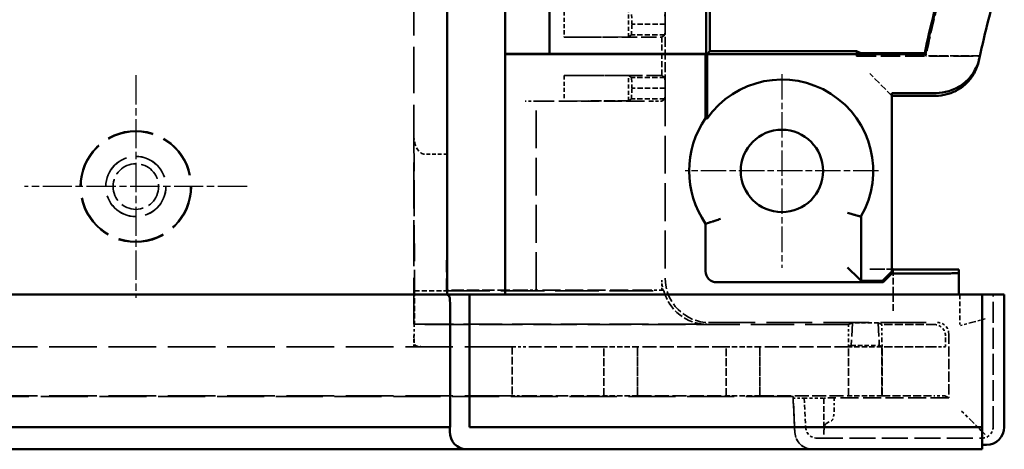
# Model space of a CAD drawing. Extents: x 1 to 1188, y 0 to 840.
# Drawn here: x 460 to 504, y 329 to 348 of the extents above; entities that cross this region are included whole.
import ezdxf

# ---------------------------------------------------------------- set-up
doc = ezdxf.new("R2010")
doc.units = 0
doc.header["$LTSCALE"] = 0.5
for name, pattern in [('CHAIN', [0.3543, 0.2362, -0.0295, 0.0591, -0.0295]), ('DASH_DOT', [0.37, 0.24, -0.06, 0.01, -0.06]), ('DASHED', [0.2067, 0.1654, -0.0413])]:
    doc.linetypes.add(name, pattern=pattern)
for name, color, linetype, lineweight in [('Mittelpunktmarkierung (ISO)', 1, 'DASH_DOT', 25), ('Sichtbar (ISO)', 7, 'CONTINUOUS', 50), ('Verdeckt (ISO)', 5, 'DASHED', 35)]:
    doc.layers.add(name, color=color, linetype=linetype, lineweight=lineweight)

msp = doc.modelspace()

# ---------------------------------------------------------------- linework, layer by layer
at = {"layer": 'Mittelpunktmarkierung (ISO)', "linetype": 'CHAIN', "ltscale": 11.111974}
for p, q in [((465.097, 345.719), (465.097, 335.719)), ((470.097, 340.719), (460.097, 340.719))]:
    msp.add_line(p, q, dxfattribs=at)
at = {"layer": 'Mittelpunktmarkierung (ISO)', "linetype": 'CHAIN', "ltscale": 9.667404}
for p, q in [((494.147, 345.769), (494.147, 337.069)), ((498.497, 341.419), (489.797, 341.419))]:
    msp.add_line(p, q, dxfattribs=at)
at = {"layer": 'Sichtbar (ISO)'}
for p, q in [((479.097, 335.869), (479.097, 385.969)), ((481.697, 346.673), (481.697, 375.164)), ((483.697, 346.673), (483.697, 375.164)), ((490.743, 346.695), (490.743, 375.142)), ((490.912, 375.036), (490.912, 346.801)), ((481.697, 346.669), (481.697, 346.673)), ((483.697, 346.673), (481.697, 346.673)), ((490.717, 346.669), (481.697, 346.669)), ((481.697, 346.669), (481.697, 335.869)), ((490.743, 346.695), (483.697, 346.673)), ((490.717, 346.669), (490.743, 346.695)), ((490.717, 343.789), (490.717, 346.669)), ((490.912, 346.801), (490.78, 346.669)), ((490.78, 346.669), (500.599, 346.669)), ((490.78, 343.769), (490.78, 346.669)), ((490.912, 346.801), (497.507, 346.801)), ((497.507, 346.801), (497.703, 346.703)), ((497.703, 346.703), (500.571, 346.703)), ((500.599, 346.669), (500.571, 346.703)), ((499.097, 344.919), (499.097, 336.882)), ((501.076, 344.919), (499.097, 344.919)), ((501.062, 344.795), (499.097, 344.795)), ((497.704, 339.366), (497.704, 336.482)), ((490.717, 336.919), (490.717, 339.048)), ((497.101, 337.084), (497.601, 336.584)), ((499.097, 337.014), (499.147, 337.014)), ((499.147, 337.014), (499.147, 336.999)), ((499.147, 336.999), (502.097, 336.999)), ((502.097, 336.999), (502.097, 336.827)), ((497.704, 336.482), (497.601, 336.584)), ((498.671, 336.482), (497.704, 336.482)), ((499.071, 336.882), (498.671, 336.482)), ((498.697, 336.419), (498.671, 336.482)), ((498.697, 336.419), (499.097, 336.819)), ((499.071, 336.882), (499.097, 336.882)), ((499.097, 336.819), (499.071, 336.882)), ((499.097, 336.819), (501.097, 336.819)), ((502.097, 335.869), (502.097, 336.827)), ((498.697, 336.419), (491.217, 336.419)), ((362.197, 335.869), (479.097, 335.869)), ((479.239, 335.869), (479.097, 335.869)), ((479.097, 335.869), (479.193, 335.773)), ((479.239, 335.869), (480.036, 335.869)), ((480.097, 335.869), (480.036, 335.869)), ((480.097, 335.869), (503.147, 335.869)), ((480.097, 329.919), (480.097, 335.869)), ((503.347, 335.869), (503.147, 335.869)), ((503.147, 335.869), (503.147, 329.919)), ((503.347, 335.869), (504.147, 335.869)), ((504.147, 329.919), (504.147, 335.869)), ((479.233, 335.275), (479.233, 329.919)), ((479.233, 329.919), (362.062, 329.919)), ((479.215, 329.719), (479.215, 329.919)), ((503.147, 329.919), (480.097, 329.919)), ((503.147, 329.719), (503.147, 329.919)), ((503.147, 329.719), (503.147, 328.919)), ((503.147, 329.119), (503.347, 329.119)), ((361.346, 328.919), (479.948, 328.919)), ((479.948, 328.919), (480.036, 328.919)), ((480.036, 328.919), (503.147, 328.919))]:
    msp.add_line(p, q, dxfattribs=at)
msp.add_circle((494.147, 341.419), 1.85, dxfattribs=at)
for centre, radius, start, end in [((544.197, 337.679), 44.516, 163.1121, 168.3489), ((544.197, 337.679), 42.1, 163.1121, 167.9055), ((544.197, 337.679), 44.55, 165.8498, 168.3127), ((494.147, 341.419), 4.106, 330.0042, 145.0843), ((494.147, 341.419), 4.17, 145.3583, 214.6417), ((503.347, 329.919), 0.8, 270, 0)]:
    msp.add_arc(centre, radius, start, end, dxfattribs=at)
for centre, major_axis, ratio, start_param, end_param in [((501.505, 346.574), (-0.732, -1.576), 0.860976, 1.474298, 1.832683), ((491.217, 336.919), (-0.354, -0.354), 0.999924, 5.497825, 7.068545), ((501.097, 336.827), (-1, 0), 0.008727, 1.570796, 3.141593), ((479.189, 335.275), (0, -0.5), 0.087489, 1.570796, 3.054326), ((479.948, 329.719), (0, -0.8), 0.916331, 4.712389, 6.283185)]:
    msp.add_ellipse(centre, major_axis=major_axis, ratio=ratio, start_param=start_param, end_param=end_param, dxfattribs=at)
for points, knots in [([(503.032, 346.5), (502.977, 346.245), (502.873, 346.003), (502.726, 345.788), (502.702, 345.753), (502.677, 345.719), (502.651, 345.686), (502.517, 345.514), (502.355, 345.366), (502.173, 345.247), (502.102, 345.2), (502.028, 345.158), (501.952, 345.12), (501.854, 345.073), (501.753, 345.034), (501.649, 345.002), (501.463, 344.947), (501.27, 344.919), (501.076, 344.919)], [0, 0, 0, 0, 0.78135, 0.78135, 0.78135, 0.90915, 0.90915, 0.90915, 1.562684, 1.562684, 1.562684, 1.818331, 1.818331, 1.818331, 2.144562, 2.144562, 2.144562, 2.726436, 2.726436, 2.726436, 2.726436]), ([(503.005, 346.373), (503.011, 346.401), (503.02, 346.443), (503.029, 346.485), (503.032, 346.5)], [2.00008, 2.00008, 2.00008, 2.00008, 11.994227, 17.190684, 17.190684, 17.190684, 17.190684]), ([(502.785, 345.795), (502.741, 345.717), (502.692, 345.643), (502.584, 345.502), (502.525, 345.436), (502.335, 345.246), (502.192, 345.139), (501.891, 344.967), (501.73, 344.903), (501.399, 344.816), (501.226, 344.794), (501.054, 344.795), (501.052, 344.795), (501.05, 344.795)], [-0.2355819, -0.2355819, -0.2355819, -0.2355819, -0.2087621, -0.2087621, -0.1812941, -0.1812941, -0.1234666, -0.1234666, -0.0628833, -0.0628833, 0, 0, 0.0007633, 0.0007633, 0.0007633, 0.0007633]), ([(491.382, 339.266), (491.346, 339.254), (491.31, 339.241), (491.275, 339.23), (491.241, 339.218), (491.207, 339.207), (491.175, 339.196), (491.116, 339.176), (491.063, 339.159), (491.018, 339.144), (490.975, 339.13), (490.941, 339.119), (490.918, 339.112), (490.895, 339.105), (490.883, 339.101), (490.882, 339.1)], [-0.8035969, -0.8035969, -0.8035969, -0.8035969, -0.6903765, -0.6903765, -0.6903765, -0.5788642, -0.5788642, -0.5788642, -0.3779203, -0.3779203, -0.3779203, -0.1866573, -0.1866573, -0.1866573, 0, 0, 0, 0]), ([(497.101, 339.534), (497.137, 339.524), (497.172, 339.513), (497.206, 339.504), (497.24, 339.494), (497.273, 339.484), (497.305, 339.475), (497.364, 339.459), (497.417, 339.444), (497.463, 339.431), (497.506, 339.419), (497.541, 339.41), (497.565, 339.403), (497.588, 339.397), (497.601, 339.393), (497.601, 339.393)], [-0.0010649, -0.0010649, -0.0010649, -0.0010649, 0.1084147, 0.1084147, 0.1084147, 0.2163897, 0.2163897, 0.2163897, 0.4162204, 0.4162204, 0.4162204, 0.6088711, 0.6088711, 0.6088711, 0.7980613, 0.7980613, 0.7980613, 0.7980613])]:
    msp.add_open_spline(points, degree=3, knots=knots, dxfattribs=at)
for points in [[(490.78, 343.769), (490.748, 343.779), (490.717, 343.789)], [(497.601, 339.393), (497.652, 339.379), (497.704, 339.366)], [(490.882, 339.1), (490.8, 339.074), (490.717, 339.048)]]:
    msp.add_open_spline(points, degree=2, dxfattribs=at)
at = {"layer": 'Verdeckt (ISO)', "ltscale": 25.083601}
msp.add_line((477.597, 385.874), (477.597, 334.026), dxfattribs=at)
at = {"layer": 'Verdeckt (ISO)', "ltscale": 5.466379}
for p, q in [((488.897, 350.874), (488.897, 348.004)), ((488.897, 348.004), (488.897, 345.134))]:
    msp.add_line(p, q, dxfattribs=at)
at = {"layer": 'Verdeckt (ISO)', "ltscale": 2.190301}
for p, q in [((484.355, 348.579), (484.355, 347.429)), ((484.355, 345.709), (484.355, 344.559))]:
    msp.add_line(p, q, dxfattribs=at)
at = {"layer": 'Verdeckt (ISO)', "ltscale": 2.165601}
for p, q in [((487.256, 347.435), (487.256, 348.572)), ((487.256, 344.565), (487.256, 345.702))]:
    msp.add_line(p, q, dxfattribs=at)
at = {"layer": 'Verdeckt (ISO)', "ltscale": 2.108616}
for p, q in [((487.397, 348.004), (487.388, 348.479)), ((488.897, 348.004), (488.888, 348.479)), ((487.388, 347.529), (487.397, 348.004)), ((488.888, 347.529), (488.897, 348.004)), ((487.397, 345.134), (487.388, 345.609)), ((488.897, 345.134), (488.888, 345.609)), ((487.388, 344.659), (487.397, 345.134)), ((488.888, 344.659), (488.897, 345.134))]:
    msp.add_line(p, q, dxfattribs=at)
at = {"layer": 'Verdeckt (ISO)', "ltscale": 2.856945}
for p, q in [((488.897, 348.004), (487.397, 348.004)), ((488.888, 347.529), (487.388, 347.529)), ((488.888, 345.609), (487.388, 345.609)), ((488.897, 345.134), (487.397, 345.134)), ((488.888, 344.659), (487.388, 344.659)), ((477.632, 336.035), (477.632, 334.535)), ((487.647, 333.519), (486.147, 333.519)), ((493.147, 333.519), (491.647, 333.519)), ((498.647, 333.519), (497.147, 333.519)), ((487.647, 331.319), (486.147, 331.319)), ((493.147, 331.319), (491.647, 331.319)), ((498.647, 331.319), (497.147, 331.319))]:
    msp.add_line(p, q, dxfattribs=at)
at = {"layer": 'Verdeckt (ISO)', "ltscale": 5.87851}
for p, q in [((487.256, 347.435), (484.355, 347.429)), ((484.355, 345.709), (487.256, 345.702)), ((487.256, 344.565), (484.355, 344.559))]:
    msp.add_line(p, q, dxfattribs=at)
at = {"layer": 'Verdeckt (ISO)', "ltscale": 8.363473}
for p, q in [((484.355, 347.429), (488.746, 347.429)), ((488.746, 345.709), (484.355, 345.709))]:
    msp.add_line(p, q, dxfattribs=at)
at = {"layer": 'Verdeckt (ISO)', "ltscale": 24.552921}
for p, q in [((487.256, 347.435), (487.388, 347.529)), ((487.388, 345.609), (487.256, 345.702)), ((487.256, 344.565), (487.388, 344.659))]:
    msp.add_line(p, q, dxfattribs=at)
at = {"layer": 'Verdeckt (ISO)', "ltscale": 26.255325}
for p, q in [((488.746, 347.429), (488.888, 347.529)), ((488.888, 345.609), (488.746, 345.709)), ((488.746, 344.559), (488.888, 344.659))]:
    msp.add_line(p, q, dxfattribs=at)
at = {"layer": 'Verdeckt (ISO)', "ltscale": 3.275978}
msp.add_line((488.746, 345.709), (488.746, 347.429), dxfattribs=at)
at = {"layer": 'Verdeckt (ISO)', "ltscale": 0.43922}
msp.add_line((497.507, 346.801), (497.507, 346.57), dxfattribs=at)
at = {"layer": 'Verdeckt (ISO)', "ltscale": 27.19434}
msp.add_line((497.507, 346.57), (497.703, 346.669), dxfattribs=at)
at = {"layer": 'Verdeckt (ISO)', "ltscale": 0.065557}
msp.add_line((497.703, 346.703), (497.703, 346.669), dxfattribs=at)
at = {"layer": 'Verdeckt (ISO)', "ltscale": 10.552449}
msp.add_line((497.507, 346.57), (503.047, 346.57), dxfattribs=at)
at = {"layer": 'Verdeckt (ISO)', "ltscale": 4.62023}
msp.add_line((503.052, 346.592), (500.626, 346.592), dxfattribs=at)
at = {"layer": 'Verdeckt (ISO)', "ltscale": 3.638059}
msp.add_line((499.097, 344.795), (498.097, 345.795), dxfattribs=at)
at = {"layer": 'Verdeckt (ISO)', "ltscale": 20.620352}
msp.add_line((488.897, 345.134), (488.897, 336.609), dxfattribs=at)
at = {"layer": 'Verdeckt (ISO)', "ltscale": 1.495845}
msp.add_line((483.097, 344.559), (482.597, 344.559), dxfattribs=at)
at = {"layer": 'Verdeckt (ISO)', "ltscale": 20.531796}
msp.add_line((483.097, 336.071), (483.097, 344.559), dxfattribs=at)
at = {"layer": 'Verdeckt (ISO)', "ltscale": 9.807527}
for p, q in [((483.097, 344.559), (488.246, 344.559)), ((488.246, 336.071), (483.097, 336.071))]:
    msp.add_line(p, q, dxfattribs=at)
at = {"layer": 'Verdeckt (ISO)', "ltscale": 1.487534}
msp.add_line((488.246, 344.559), (488.746, 344.559), dxfattribs=at)
at = {"layer": 'Verdeckt (ISO)', "ltscale": 0.008211}
msp.add_line((488.746, 344.559), (488.746, 344.559), dxfattribs=at)
at = {"layer": 'Verdeckt (ISO)', "ltscale": 19.503204}
msp.add_line((477.597, 343.018), (477.632, 336.035), dxfattribs=at)
at = {"layer": 'Verdeckt (ISO)', "ltscale": 1.904597}
for p, q in [((479.097, 342.167), (478.097, 342.167)), ((498.097, 337.014), (499.097, 337.014))]:
    msp.add_line(p, q, dxfattribs=at)
at = {"layer": 'Verdeckt (ISO)', "ltscale": 13.48528}
msp.add_line((479.097, 342.167), (479.066, 336.035), dxfattribs=at)
at = {"layer": 'Verdeckt (ISO)', "ltscale": 3.535721}
msp.add_line((499.147, 335.143), (499.147, 336.999), dxfattribs=at)
at = {"layer": 'Verdeckt (ISO)', "ltscale": 0.867578}
msp.add_line((488.75, 336.063), (488.75, 336.518), dxfattribs=at)
at = {"layer": 'Verdeckt (ISO)', "ltscale": 2.73095}
msp.add_line((477.632, 336.035), (479.066, 336.035), dxfattribs=at)
at = {"layer": 'Verdeckt (ISO)', "ltscale": 6.74304}
msp.add_line((479.066, 336.035), (479.097, 336.066), dxfattribs=at)
at = {"layer": 'Verdeckt (ISO)', "ltscale": 23.644119}
msp.add_line((479.066, 336.035), (488.841, 336.035), dxfattribs=at)
at = {"layer": 'Verdeckt (ISO)', "ltscale": 6.666338}
msp.add_line((482.597, 336.066), (479.097, 336.066), dxfattribs=at)
at = {"layer": 'Verdeckt (ISO)', "ltscale": 0.7511}
msp.add_line((488.75, 336.063), (488.746, 336.066), dxfattribs=at)
at = {"layer": 'Verdeckt (ISO)', "ltscale": 0.100035}
msp.add_line((488.802, 336.063), (488.75, 336.063), dxfattribs=at)
at = {"layer": 'Verdeckt (ISO)', "ltscale": 2.574661}
msp.add_line((502.147, 335.869), (502.147, 334.517), dxfattribs=at)
at = {"layer": 'Verdeckt (ISO)', "ltscale": 11.332845}
msp.add_line((503.647, 329.919), (503.647, 335.869), dxfattribs=at)
at = {"layer": 'Verdeckt (ISO)', "ltscale": 1.392668}
for p, q in [((503.283, 334.773), (502.788, 334.64)), ((502.667, 334.608), (502.171, 334.475))]:
    msp.add_line(p, q, dxfattribs=at)
at = {"layer": 'Verdeckt (ISO)', "ltscale": 6.000009}
msp.add_line((477.632, 334.535), (477.605, 334.519), dxfattribs=at)
at = {"layer": 'Verdeckt (ISO)', "ltscale": 1.308144}
for p, q in [((477.605, 334.519), (477.605, 333.832)), ((497.147, 334.519), (497.147, 333.832)), ((498.647, 333.832), (498.647, 334.519))]:
    msp.add_line(p, q, dxfattribs=at)
at = {"layer": 'Verdeckt (ISO)', "ltscale": 23.635986}
msp.add_line((497.147, 334.519), (477.605, 334.519), dxfattribs=at)
at = {"layer": 'Verdeckt (ISO)', "ltscale": 21.197901}
msp.add_line((477.632, 334.535), (490.777, 334.535), dxfattribs=at)
at = {"layer": 'Verdeckt (ISO)', "ltscale": 24.794441}
msp.add_line((490.897, 334.609), (501.147, 334.609), dxfattribs=at)
at = {"layer": 'Verdeckt (ISO)', "ltscale": 21.998411}
for p, q in [((497.314, 334.592), (497.147, 334.519)), ((498.647, 334.519), (498.48, 334.592))]:
    msp.add_line(p, q, dxfattribs=at)
at = {"layer": 'Verdeckt (ISO)', "ltscale": 7.399162}
for p, q in [((497.314, 334.592), (497.268, 333.586)), ((498.48, 334.592), (498.526, 333.586))]:
    msp.add_line(p, q, dxfattribs=at)
at = {"layer": 'Verdeckt (ISO)', "ltscale": 2.222101}
msp.add_line((498.48, 334.592), (497.314, 334.592), dxfattribs=at)
at = {"layer": 'Verdeckt (ISO)', "ltscale": 4.480904}
msp.add_line((501, 334.519), (498.647, 334.519), dxfattribs=at)
at = {"layer": 'Verdeckt (ISO)', "ltscale": 1.703799}
msp.add_line((502.788, 334.64), (502.667, 334.608), dxfattribs=at)
at = {"layer": 'Verdeckt (ISO)', "ltscale": 0.947153}
msp.add_line((477.597, 334.026), (477.597, 333.529), dxfattribs=at)
at = {"layer": 'Verdeckt (ISO)', "ltscale": 0.355827}
msp.add_line((501.5, 333.832), (501.5, 334.019), dxfattribs=at)
at = {"layer": 'Verdeckt (ISO)', "ltscale": 5.490086}
msp.add_line((501.647, 334.109), (501.647, 331.227), dxfattribs=at)
at = {"layer": 'Verdeckt (ISO)', "ltscale": 25.817913}
for p, q in [((482.018, 333.519), (359.277, 333.519)), ((482.018, 331.319), (359.277, 331.319))]:
    msp.add_line(p, q, dxfattribs=at)
at = {"layer": 'Verdeckt (ISO)', "ltscale": 1.110174}
msp.add_line((477.602, 333.532), (477.597, 333.529), dxfattribs=at)
at = {"layer": 'Verdeckt (ISO)', "ltscale": 1.211301}
msp.add_line((482.073, 333.515), (482.018, 333.519), dxfattribs=at)
at = {"layer": 'Verdeckt (ISO)', "ltscale": 4.190233}
for p, q in [((482.018, 333.519), (482.018, 331.319)), ((486.147, 331.319), (486.147, 333.519)), ((487.647, 333.519), (487.647, 331.319)), ((491.647, 331.319), (491.647, 333.519)), ((493.147, 333.519), (493.147, 331.319)), ((497.147, 331.319), (497.147, 333.519)), ((498.647, 333.519), (498.647, 331.319))]:
    msp.add_line(p, q, dxfattribs=at)
at = {"layer": 'Verdeckt (ISO)', "ltscale": 6.792978}
for p, q in [((486.138, 333.513), (482.571, 333.513)), ((482.571, 331.324), (486.138, 331.324))]:
    msp.add_line(p, q, dxfattribs=at)
at = {"layer": 'Verdeckt (ISO)', "ltscale": 2.076128}
for p, q in [((486.147, 333.519), (486.138, 333.513)), ((487.657, 333.513), (487.647, 333.519)), ((491.647, 333.519), (491.638, 333.513)), ((493.157, 333.513), (493.147, 333.519)), ((497.147, 333.519), (497.138, 333.513)), ((498.657, 333.513), (498.647, 333.519))]:
    msp.add_line(p, q, dxfattribs=at)
at = {"layer": 'Verdeckt (ISO)', "ltscale": 4.169388}
for p, q in [((486.138, 331.324), (486.138, 333.513)), ((487.657, 331.324), (487.657, 333.513)), ((491.638, 331.324), (491.638, 333.513)), ((493.157, 331.324), (493.157, 333.513)), ((497.138, 331.324), (497.138, 333.513)), ((498.657, 331.324), (498.657, 333.513))]:
    msp.add_line(p, q, dxfattribs=at)
at = {"layer": 'Verdeckt (ISO)', "ltscale": 7.58245}
for p, q in [((491.638, 333.513), (487.657, 333.513)), ((497.138, 333.513), (493.157, 333.513)), ((487.657, 331.324), (491.638, 331.324)), ((493.157, 331.324), (497.138, 331.324))]:
    msp.add_line(p, q, dxfattribs=at)
at = {"layer": 'Verdeckt (ISO)', "ltscale": 24.642435}
for p, q in [((497.268, 333.586), (497.143, 333.532)), ((498.526, 333.586), (498.651, 333.532))]:
    msp.add_line(p, q, dxfattribs=at)
at = {"layer": 'Verdeckt (ISO)', "ltscale": 2.396735}
msp.add_line((497.268, 333.586), (498.526, 333.586), dxfattribs=at)
at = {"layer": 'Verdeckt (ISO)', "ltscale": 4.407223}
for p, q in [((500.971, 333.513), (498.657, 333.513)), ((498.657, 331.324), (500.971, 331.324))]:
    msp.add_line(p, q, dxfattribs=at)
at = {"layer": 'Verdeckt (ISO)', "ltscale": 5.801858}
msp.add_line((501.497, 333.532), (501.471, 333.515), dxfattribs=at)
at = {"layer": 'Verdeckt (ISO)', "ltscale": 25.571913}
msp.add_line((494.647, 331.291), (346.647, 331.291), dxfattribs=at)
at = {"layer": 'Verdeckt (ISO)', "ltscale": 1.211296}
msp.add_line((482.018, 331.319), (482.073, 331.322), dxfattribs=at)
at = {"layer": 'Verdeckt (ISO)', "ltscale": 2.076121}
for p, q in [((486.138, 331.324), (486.147, 331.319)), ((487.647, 331.319), (487.657, 331.324)), ((491.638, 331.324), (491.647, 331.319)), ((493.147, 331.319), (493.157, 331.324)), ((497.138, 331.324), (497.147, 331.319)), ((498.647, 331.319), (498.657, 331.324))]:
    msp.add_line(p, q, dxfattribs=at)
at = {"layer": 'Verdeckt (ISO)', "ltscale": 24.173784}
msp.add_line((494.647, 331.221), (494.647, 331.291), dxfattribs=at)
at = {"layer": 'Verdeckt (ISO)', "ltscale": 3.08306}
msp.add_line((494.732, 329.677), (494.647, 331.291), dxfattribs=at)
at = {"layer": 'Verdeckt (ISO)', "ltscale": 2.945181}
msp.add_line((494.647, 331.221), (494.728, 329.677), dxfattribs=at)
at = {"layer": 'Verdeckt (ISO)', "ltscale": 0.953322}
msp.add_line((495.148, 331.221), (494.647, 331.221), dxfattribs=at)
at = {"layer": 'Verdeckt (ISO)', "ltscale": 2.533772}
msp.add_line((495.148, 331.221), (495.217, 329.892), dxfattribs=at)
at = {"layer": 'Verdeckt (ISO)', "ltscale": 1.6768}
msp.add_line((495.148, 331.219), (496.028, 331.219), dxfattribs=at)
at = {"layer": 'Verdeckt (ISO)', "ltscale": 3.450737}
msp.add_line((496.497, 331.227), (496.028, 331.219), dxfattribs=at)
at = {"layer": 'Verdeckt (ISO)', "ltscale": 3.116322}
msp.add_line((496.028, 331.219), (496.028, 329.582), dxfattribs=at)
at = {"layer": 'Verdeckt (ISO)', "ltscale": 1.013738}
msp.add_line((496.497, 330.694), (496.497, 331.227), dxfattribs=at)
at = {"layer": 'Verdeckt (ISO)', "ltscale": 9.809088}
msp.add_line((501.647, 331.227), (496.497, 331.227), dxfattribs=at)
at = {"layer": 'Verdeckt (ISO)', "ltscale": 24.474304}
msp.add_line((501.647, 331.227), (501.471, 331.321), dxfattribs=at)
at = {"layer": 'Verdeckt (ISO)', "ltscale": 1.688933}
for p, q in [((502.667, 330.199), (502.171, 330.694)), ((503.283, 329.582), (502.788, 330.078))]:
    msp.add_line(p, q, dxfattribs=at)
at = {"layer": 'Verdeckt (ISO)', "ltscale": 1.761653}
msp.add_line((496.144, 330.078), (496.381, 330.199), dxfattribs=at)
at = {"layer": 'Verdeckt (ISO)', "ltscale": 1.718284}
msp.add_line((502.788, 330.078), (502.667, 330.199), dxfattribs=at)
at = {"layer": 'Verdeckt (ISO)', "ltscale": 14.152743}
msp.add_line((495.717, 329.419), (503.147, 329.419), dxfattribs=at)
at = {"layer": 'Verdeckt (ISO)', "ltscale": 25.331339}
msp.add_circle((465.097, 340.719), 2.5, dxfattribs=at)
at = {"layer": 'Verdeckt (ISO)', "ltscale": 24.9741}
msp.add_circle((465.097, 340.719), 2.465, dxfattribs=at)
at = {"layer": 'Verdeckt (ISO)', "ltscale": 20.584703}
msp.add_circle((465.097, 340.719), 1.354, dxfattribs=at)
at = {"layer": 'Verdeckt (ISO)', "ltscale": 20.518385}
msp.add_circle((465.097, 340.719), 1.35, dxfattribs=at)
at = {"layer": 'Verdeckt (ISO)', "ltscale": 12.266651}
msp.add_circle((465.097, 340.719), 1.025, dxfattribs=at)
at = {"layer": 'Verdeckt (ISO)', "ltscale": 7.874089}
msp.add_arc((544.197, 337.679), 44.474, 163.1121, 168.4381, dxfattribs=at)
at = {"layer": 'Verdeckt (ISO)', "ltscale": 0.066942}
msp.add_arc((544.197, 337.679), 44.55, 168.3127, 168.358, dxfattribs=at)
at = {"layer": 'Verdeckt (ISO)', "ltscale": 1.44598}
msp.add_arc((495.717, 329.919), 0.5, 183, 270, dxfattribs=at)
at = {"layer": 'Verdeckt (ISO)', "ltscale": 1.495845}
msp.add_arc((503.147, 329.919), 0.5, 270, 0, dxfattribs=at)
at = {"layer": 'Verdeckt (ISO)', "ltscale": 2.313629}
msp.add_arc((495.527, 329.719), 0.8, 183, 270, dxfattribs=at)
at = {"layer": 'Verdeckt (ISO)', "ltscale": 2.273352}
msp.add_ellipse((478.097, 343.033), major_axis=(0, -0.866), ratio=0.57735, start_param=4.729842, end_param=6.283185, dxfattribs=at)
at = {"layer": 'Verdeckt (ISO)', "ltscale": 2.991847}
msp.add_ellipse((498.097, 337.006), major_axis=(1, 0), ratio=0.008727, start_param=0, end_param=1.570796, dxfattribs=at)
at = {"layer": 'Verdeckt (ISO)', "ltscale": 0.875261}
msp.add_ellipse((490.75, 336.519), major_axis=(-1.704, -1.047), ratio=0.999948, start_param=5.732017, end_param=5.961805, dxfattribs=at)
at = {"layer": 'Verdeckt (ISO)', "ltscale": 5.98357}
msp.add_ellipse((490.897, 336.609), major_axis=(-1.704, -1.047), ratio=0.999948, start_param=5.732017, end_param=7.302767, dxfattribs=at)
at = {"layer": 'Verdeckt (ISO)', "ltscale": 1.495874}
msp.add_ellipse((482.597, 336.071), major_axis=(-0.5, 0), ratio=0.008727, start_param=1.570796, end_param=3.141593, dxfattribs=at)
at = {"layer": 'Verdeckt (ISO)', "ltscale": 1.487563}
msp.add_ellipse((488.246, 336.066), major_axis=(-0.5, 0), ratio=0.008727, start_param=3.150319, end_param=4.712389, dxfattribs=at)
at = {"layer": 'Verdeckt (ISO)', "ltscale": 6.000369}
msp.add_ellipse((490.468, 336.345), major_axis=(-2.33, 0.791), ratio=0.409149, start_param=0.922233, end_param=0.945089, dxfattribs=at)
at = {"layer": 'Verdeckt (ISO)', "ltscale": 5.021139}
msp.add_ellipse((490.777, 336.535), major_axis=(-1.704, -1.047), ratio=0.999948, start_param=5.984662, end_param=7.302767, dxfattribs=at)
at = {"layer": 'Verdeckt (ISO)', "ltscale": 1.495818}
for centre in [(501, 334.019), (501.147, 334.109)]:
    msp.add_ellipse(centre, major_axis=(0.426, 0.262), ratio=0.999948, start_param=5.732017, end_param=7.302767, dxfattribs=at)
at = {"layer": 'Verdeckt (ISO)', "ltscale": 0.894419}
for centre in [(477.602, 333.832), (501.497, 333.832)]:
    msp.add_ellipse(centre, major_axis=(0, 0.3), ratio=0.008727, start_param=3.146957, end_param=4.712389, dxfattribs=at)
at = {"layer": 'Verdeckt (ISO)', "ltscale": 0.894435}
for centre, major_axis, start_param, end_param in [((497.143, 333.832), (0, 0.3), 3.146957, 4.712389), ((498.651, 333.832), (0, -0.3), 4.712389, 6.277821)]:
    msp.add_ellipse(centre, major_axis=major_axis, ratio=0.012218, start_param=start_param, end_param=end_param, dxfattribs=at)
at = {"layer": 'Verdeckt (ISO)', "ltscale": 1.413787}
msp.add_ellipse((478.097, 333.529), major_axis=(-0.5, 0), ratio=0.005365, start_param=6.265732, end_param=7.750352, dxfattribs=at)
at = {"layer": 'Verdeckt (ISO)', "ltscale": 1.412747}
msp.add_ellipse((482.571, 333.515), major_axis=(-0.5, 0), ratio=0.005365, start_param=0.087266, end_param=1.570796, dxfattribs=at)
at = {"layer": 'Verdeckt (ISO)', "ltscale": 1.487545}
msp.add_ellipse((500.971, 333.515), major_axis=(-0.5, 0), ratio=0.005365, start_param=1.570796, end_param=3.132866, dxfattribs=at)
at = {"layer": 'Verdeckt (ISO)', "ltscale": 1.412744}
msp.add_ellipse((482.571, 331.321), major_axis=(0.5, 0), ratio=0.004675, start_param=1.570796, end_param=3.054326, dxfattribs=at)
at = {"layer": 'Verdeckt (ISO)', "ltscale": 1.487543}
msp.add_ellipse((500.971, 331.321), major_axis=(0.5, 0), ratio=0.004675, start_param=0.008727, end_param=1.570796, dxfattribs=at)
at = {"layer": 'Verdeckt (ISO)', "ltscale": 1.388151}
for centre, start_param, end_param in [((496.363, 330.694), 0.136136, 1.570796), ((496.162, 329.582), 3.277728, 4.712389)]:
    msp.add_ellipse(centre, major_axis=(0, -0.5), ratio=0.267949, start_param=start_param, end_param=end_param, dxfattribs=at)
at = {"layer": 'Verdeckt (ISO)', "ltscale": 2.830831}
msp.add_ellipse((495.531, 329.719), major_axis=(0.8, 0), ratio=0.999755, start_param=3.193953, end_param=4.712389, dxfattribs=at)
at = {"layer": 'Verdeckt (ISO)', "ltscale": 21.143091}
msp.add_open_spline([(500.564, 346.669), (500.584, 346.643), (500.605, 346.618), (500.626, 346.592)], degree=3, dxfattribs=at)
at = {"layer": 'Verdeckt (ISO)', "ltscale": 1.930895}
msp.add_open_spline([(478.045, 333.526), (477.987, 333.526), (477.927, 333.526), (477.839, 333.53), (477.806, 333.534), (477.748, 333.545), (477.722, 333.554), (477.681, 333.576), (477.664, 333.591), (477.636, 333.627), (477.626, 333.649), (477.606, 333.716), (477.601, 333.772), (477.597, 333.895), (477.597, 333.963), (477.597, 334.026)], degree=3, knots=[0.21084774, 0.21084774, 0.21084774, 0.21084774, 0.22826364, 0.22826364, 0.23953589, 0.23953589, 0.25080815, 0.25080815, 0.26072477, 0.26072477, 0.2706414, 0.2706414, 0.28961006, 0.28961006, 0.30857871, 0.30857871, 0.30857871, 0.30857871], dxfattribs=at)

doc.saveas('drawing.dxf')
